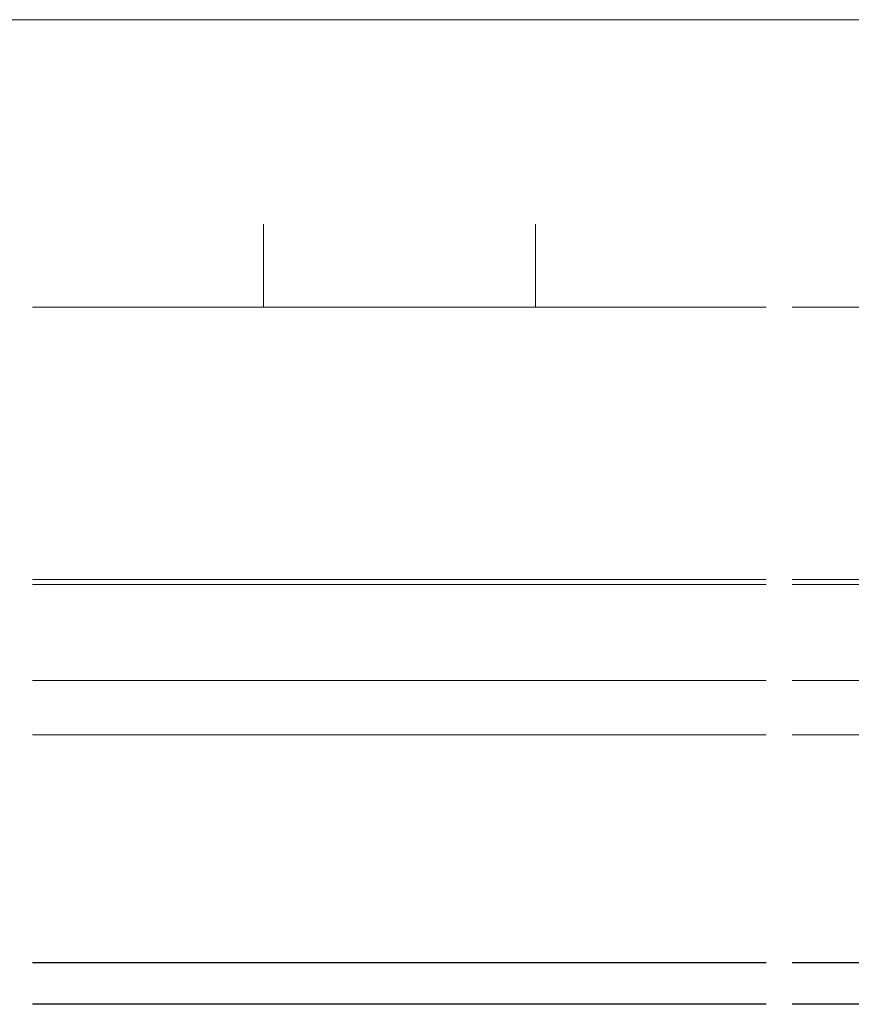
# Model space of a CAD drawing. Extents: x 262 to 2887, y 315 to 4218.
# Drawn here: x 1303 to 1625, y 1141 to 1521 of the extents above; entities that cross this region are included whole.
import ezdxf

# ---------------------------------------------------------------- set-up
doc = ezdxf.new("R2010")
doc.units = 0
for name, color, linetype, lineweight in [('YKK_12', 2, 'CONTINUOUS', 13), ('YKK_13', 4, 'CONTINUOUS', 30), ('YKK_D', 6, 'CONTINUOUS', 13), ('YSS_K', 3, 'CONTINUOUS', 13)]:
    doc.layers.add(name, color=color, linetype=linetype, lineweight=lineweight)

msp = doc.modelspace()

# ---------------------------------------------------------------- linework, layer by layer
at = {"layer": 'YKK_12'}
for p, q in [((1591.6, 1305.5), (1308.4, 1305.5)), ((1591.6, 1303.5), (1308.4, 1303.5)), ((1907.48, 1305.5), (1601.6, 1305.5)), ((1907.48, 1303.5), (1601.6, 1303.5)), ((1591.6, 1245.5), (1308.4, 1245.5)), ((1907.48, 1245.5), (1601.6, 1245.5))]:
    msp.add_line(p, q, dxfattribs=at)
at = {"layer": 'YKK_13', "ltscale": 10}
for p, q in [((1591.6, 1157.5), (1308.4, 1157.5)), ((1907.48, 1157.5), (1601.6, 1157.5)), ((1591.6, 1141.5), (1308.4, 1141.5)), ((1907.48, 1141.5), (1601.6, 1141.5))]:
    msp.add_line(p, q, dxfattribs=at)
at = {"layer": 'YKK_D'}
msp.add_line((710, 1521.5), (2161.5, 1521.5), dxfattribs=at)
at = {"layer": 'YSS_K'}
for p, q in [((1397.5, 1410.5), (1397.5, 1442.56)), ((1502.5, 1410.5), (1502.5, 1442.56)), ((1308.4, 1410.5), (1591.6, 1410.5)), ((1601.6, 1410.5), (1907.48, 1410.5)), ((1308.4, 1305.5), (1591.6, 1305.5)), ((1601.6, 1305.5), (1907.48, 1305.5)), ((1308.4, 1266.5), (1591.6, 1266.5)), ((1601.6, 1266.5), (1907.48, 1266.5))]:
    msp.add_line(p, q, dxfattribs=at)

doc.saveas('drawing.dxf')
